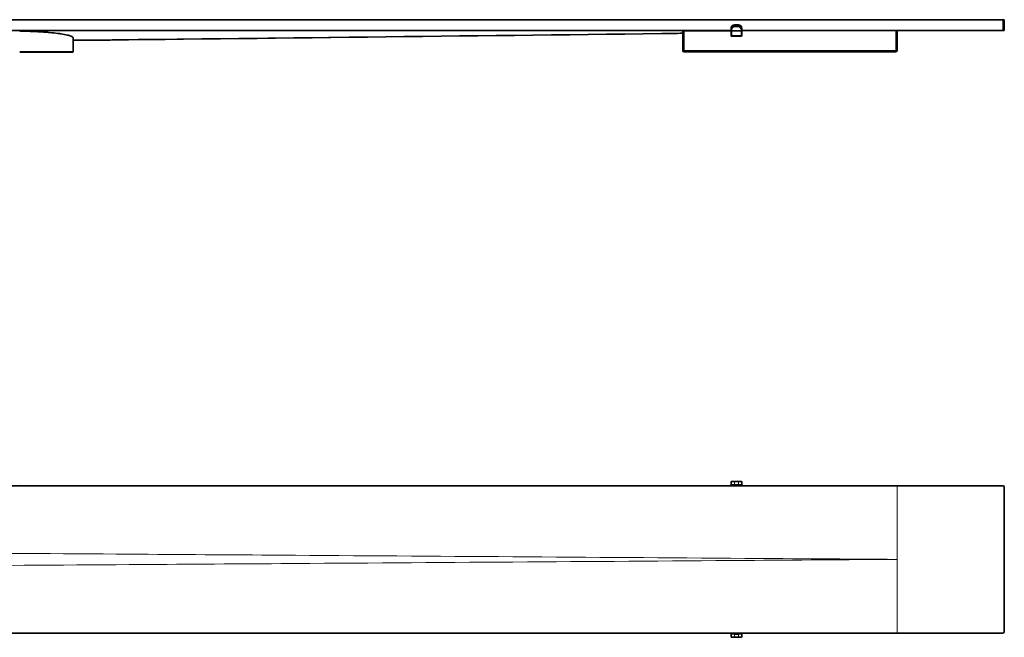
# Model space of a CAD drawing. Units: millimetres. Extents: x 82 to 333, y 141 to 187.
# Drawn here: x 208 to 282, y 141 to 187 of the extents above; entities that cross this region are included whole.
import ezdxf

# ---------------------------------------------------------------- set-up
doc = ezdxf.new("R2010")
doc.units = ezdxf.units.MM

msp = doc.modelspace()

# ---------------------------------------------------------------- linework, layer by layer
at = {"color": 7, "linetype": 'Continuous', "lineweight": 35}
for p, q in [((181.582, 187.08), (273.582, 187.08)), ((261.729, 186.708), (261.433, 186.707)), ((281.482, 187.08), (273.582, 187.08)), ((281.482, 187.08), (281.582, 187.08)), ((281.582, 187.08), (281.582, 186.263)), ((185.683, 186.263), (261.182, 186.263)), ((257.59, 184.768), (257.582, 186.241)), ((261.182, 186.246), (257.682, 186.241)), ((261.182, 186.315), (261.183, 186.43)), ((261.182, 186.246), (261.182, 186.315)), ((261.186, 185.895), (261.182, 186.246)), ((261.232, 186.246), (261.932, 186.247)), ((261.982, 186.247), (261.979, 185.896)), ((261.98, 186.431), (261.981, 186.316)), ((261.981, 186.316), (261.982, 186.247)), ((261.982, 186.263), (273.582, 186.263)), ((273.481, 186.263), (261.982, 186.247)), ((273.581, 186.263), (273.577, 184.79)), ((273.582, 186.196), (273.578, 184.79)), ((281.482, 186.263), (273.582, 186.263)), ((273.582, 186.202), (273.582, 186.263)), ((273.582, 186.196), (273.582, 186.202)), ((281.582, 186.263), (281.482, 186.263)), ((212.082, 185.557), (212.082, 185.692)), ((212.082, 185.525), (212.082, 185.531)), ((212.082, 185.531), (212.082, 185.525)), ((261.929, 185.847), (261.236, 185.846)), ((273.477, 184.69), (257.691, 184.668)), ((273.478, 184.69), (273.477, 184.69)), ((273.582, 152.27), (181.582, 152.27)), ((208.082, 152.29), (208.319, 152.27)), ((261.182, 152.54), (261.182, 152.34)), ((261.183, 152.341), (261.182, 152.539)), ((261.182, 152.27), (261.182, 152.34)), ((261.932, 152.59), (261.232, 152.59)), ((261.981, 152.539), (261.98, 152.341)), ((261.982, 152.54), (261.982, 152.34)), ((261.982, 152.27), (261.982, 152.34)), ((281.482, 152.27), (273.582, 152.27)), ((281.582, 141.37), (281.582, 152.17)), ((181.582, 141.27), (273.582, 141.27)), ((208.27, 141.27), (208.082, 141.25)), ((261.182, 141.27), (261.182, 141.2)), ((261.182, 141), (261.182, 141.2)), ((261.182, 141), (261.183, 141.198)), ((261.98, 141.198), (261.981, 141)), ((261.982, 141.27), (261.982, 141.2)), ((261.982, 141), (261.982, 141.2)), ((281.482, 141.27), (273.582, 141.27)), ((261.232, 140.95), (261.932, 140.95))]:
    msp.add_line(p, q, dxfattribs=at)
at = {"color": 8, "linetype": 'Continuous', "lineweight": 18}
for p, q in [((261.433, 186.701), (261.433, 186.589)), ((261.729, 186.701), (261.433, 186.701)), ((261.73, 186.589), (261.729, 186.701)), ((281.482, 186.263), (281.482, 187.08)), ((257.682, 186.241), (257.69, 184.768)), ((261.232, 186.315), (261.232, 186.246)), ((261.232, 186.246), (261.236, 185.895)), ((261.433, 186.589), (261.73, 186.589)), ((261.73, 186.546), (261.433, 186.546)), ((261.929, 185.896), (261.932, 186.247)), ((261.932, 186.247), (261.931, 186.316)), ((273.477, 184.79), (273.481, 186.263)), ((212.08, 184.708), (212.082, 185.692)), ((261.236, 185.895), (261.929, 185.896)), ((212.08, 184.708), (212.081, 184.708)), ((257.69, 184.768), (273.477, 184.79)), ((273.577, 184.79), (273.578, 184.79)), ((261.182, 152.539), (261.182, 152.54)), ((261.182, 152.34), (261.183, 152.341)), ((261.232, 152.59), (261.232, 152.589)), ((261.233, 152.291), (261.232, 152.29)), ((261.232, 152.29), (261.931, 152.29)), ((261.433, 152.587), (261.73, 152.587)), ((261.73, 152.562), (261.433, 152.562)), ((261.433, 152.562), (261.433, 152.368)), ((261.433, 152.368), (261.729, 152.368)), ((261.729, 152.293), (261.433, 152.293)), ((261.729, 152.368), (261.73, 152.562)), ((261.931, 152.29), (261.93, 152.291)), ((261.931, 152.589), (261.932, 152.59)), ((261.98, 152.341), (261.982, 152.34)), ((261.982, 152.54), (261.981, 152.539)), ((273.582, 146.77), (273.582, 152.27)), ((273.582, 141.27), (273.582, 146.77)), ((261.183, 141.198), (261.182, 141.2)), ((261.232, 141.249), (261.233, 141.248)), ((261.931, 141.249), (261.232, 141.249)), ((261.433, 141.246), (261.729, 141.246)), ((261.729, 141.171), (261.433, 141.171)), ((261.433, 141.171), (261.433, 140.977)), ((261.73, 140.977), (261.729, 141.171)), ((261.93, 141.248), (261.931, 141.249)), ((261.982, 141.2), (261.98, 141.198)), ((261.182, 141), (261.182, 141)), ((261.232, 140.95), (261.232, 140.95)), ((261.433, 140.977), (261.73, 140.977)), ((261.73, 140.952), (261.433, 140.952)), ((261.932, 140.95), (261.931, 140.95)), ((261.981, 141), (261.982, 141))]:
    msp.add_line(p, q, dxfattribs=at)
at = {"color": 7, "linetype": 'Continuous', "lineweight": 35, "flags": 128}
for points in [[(261.433, 186.701), (261.433, 186.706), (261.433, 186.707), (261.433, 186.707)], [(261.729, 186.701), (261.729, 186.706), (261.729, 186.708), (261.729, 186.708)], [(257.582, 186.241), (257.584, 186.241), (257.59, 186.241), (257.599, 186.241), (257.611, 186.241), (257.626, 186.241), (257.644, 186.241), (257.662, 186.241), (257.682, 186.241)], [(261.182, 186.246), (261.183, 186.246), (261.186, 186.246), (261.19, 186.246), (261.197, 186.246), (261.204, 186.246), (261.213, 186.246), (261.222, 186.246), (261.232, 186.246)], [(261.932, 186.247), (261.942, 186.247), (261.951, 186.247), (261.96, 186.247), (261.967, 186.247), (261.974, 186.247), (261.978, 186.247), (261.981, 186.247), (261.982, 186.247)], [(273.481, 186.263), (273.501, 186.263), (273.519, 186.263), (273.537, 186.263), (273.552, 186.263), (273.564, 186.263), (273.573, 186.263), (273.579, 186.263), (273.581, 186.263)], [(212.081, 184.708), (212.081, 185.028), (212.082, 185.492), (212.082, 185.525)]]:
    msp.add_lwpolyline(points, dxfattribs=at)
at = {"color": 8, "linetype": 'Continuous', "lineweight": 18, "flags": 128}
for points in [[(261.433, 186.589), (261.433, 186.585), (261.433, 186.581), (261.433, 186.576), (261.433, 186.571), (261.433, 186.565), (261.433, 186.559), (261.433, 186.552), (261.433, 186.546)], [(261.73, 186.589), (261.73, 186.586), (261.73, 186.581), (261.73, 186.577), (261.73, 186.571), (261.73, 186.565), (261.73, 186.559), (261.73, 186.553), (261.73, 186.546)], [(261.236, 185.895), (261.236, 185.886), (261.236, 185.876), (261.236, 185.868), (261.236, 185.86), (261.236, 185.854), (261.236, 185.85), (261.236, 185.847), (261.236, 185.846)], [(261.929, 185.896), (261.929, 185.887), (261.929, 185.877), (261.929, 185.869), (261.929, 185.861), (261.929, 185.855), (261.929, 185.851), (261.929, 185.848), (261.929, 185.847)], [(257.69, 184.768), (257.69, 184.748), (257.69, 184.73), (257.691, 184.712), (257.691, 184.697), (257.691, 184.685), (257.691, 184.676), (257.691, 184.67), (257.691, 184.668)], [(273.477, 184.79), (273.477, 184.77), (273.477, 184.751), (273.477, 184.734), (273.477, 184.719), (273.477, 184.707), (273.477, 184.698), (273.477, 184.692), (273.477, 184.69)]]:
    msp.add_lwpolyline(points, dxfattribs=at)
at = {"color": 8, "linetype": 'Continuous', "lineweight": 18}
for centre, radius, start, end in [((261.209, 184.883), 1.432, 89.07862, 91.07891), ((261.958, 184.883), 1.433, 89.07924, 91.07827), ((261.209, 187.328), 1.433, 269.07903, 271.07872), ((261.952, 187.329), 1.432, 269.0789, 271.07885), ((212.03, 184.708), 0.05, 270.00445, 359.89621), ((257.633, 190.497), 5.73, 269.57882, 270.5788), ((273.519, 190.522), 5.733, 269.57909, 270.57853), ((273.477, 184.79), 0.1, 270.07691, 359.83092), ((261.232, 152.539), 0.05, 90.00078, 180.00135), ((261.233, 152.341), 0.05, 180.01242, 269.9927), ((258.877, 153.634), 2.686, 329.47618, 330.14875), ((257.342, 152.269), 3.891, 0.01669, 0.31759), ((265, 152.566), 3.568, 179.66267, 180.06411), ((277.361, 152.343), 15.928, 179.91064, 180.18043), ((278.286, 152.344), 16.557, 179.91577, 180.1753), ((265.298, 152.566), 3.568, 179.66267, 180.06411), ((261.93, 152.341), 0.05, 270.0074, 359.99431), ((261.931, 152.539), 0.05, 0.00835, 89.99634), ((259.44, 152.273), 2.491, 359.91547, 0.38538), ((257.03, 149.39), 5.72, 30.22551, 30.54199), ((261.233, 141.198), 0.05, 90.0073, 179.98758), ((258.877, 139.905), 2.686, 29.85125, 30.52382), ((256.917, 141.272), 4.316, 359.69723, 359.96849), ((277.361, 141.196), 15.928, 179.81957, 180.08936), ((278.286, 141.195), 16.557, 179.8247, 180.08423), ((261.93, 141.198), 0.05, 0.00569, 89.9926), ((259.113, 141.267), 2.819, 359.64192, 0.05722), ((261.228, 141.688), 0.854, 328.55594, 330.67656), ((261.232, 141), 0.05, 179.99865, 269.99922), ((265, 140.973), 3.568, 179.93589, 180.33733), ((265.298, 140.973), 3.568, 179.93589, 180.33733), ((261.931, 141), 0.05, 270.00366, 359.99165)]:
    msp.add_arc(centre, radius, start, end, dxfattribs=at)
at = {"color": 7, "linetype": 'Continuous', "lineweight": 35}
for centre, radius, start, end in [((261.236, 185.896), 0.05, 180.57881, 270.07881), ((261.929, 185.897), 0.05, 270.07881, 359.57881), ((212.031, 184.708), 0.05, 270.00103, 359.89621), ((257.69, 184.768), 0.1, 180.32881, 270.07881), ((273.478, 184.79), 0.1, 270.07692, 359.83092), ((281.482, 152.17), 0.1, 0, 90), ((281.482, 141.37), 0.1, 270, 0)]:
    msp.add_arc(centre, radius, start, end, dxfattribs=at)
for centre, major_axis, ratio, start_param, end_param in [((261.433, 186.428), (0.002, 0.273), 0.915465, 0.007755, 1.570994), ((261.73, 186.428), (-0.003, 0.273), 0.915465, 4.712191, 6.27543), ((261.432, 186.313), (0.002, 0.275), 0.907729, 0.007375, 1.570614), ((261.731, 186.314), (-0.003, 0.275), 0.907729, 4.712571, 6.27581), ((261.232, 152.54), (-0.0351, 0.0356), 0.999924, 5.504036, 7.074756), ((261.932, 152.54), (0.0351, 0.0356), 0.999924, 5.491615, 7.062335), ((261.232, 141), (0.0351, 0.0356), 0.999924, 2.350022, 3.920742), ((261.932, 141), (-0.0351, 0.0356), 0.999924, 2.362443, 3.933163)]:
    msp.add_ellipse(centre, major_axis=major_axis, ratio=ratio, start_param=start_param, end_param=end_param, dxfattribs=at)
at = {"color": 8, "linetype": 'Continuous', "lineweight": 18}
for centre, major_axis, ratio, start_param, end_param in [((261.432, 186.314), (0.002, 0.232), 0.861654, 0.00741, 1.570648), ((261.731, 186.314), (-0.002, 0.232), 0.861654, 4.712537, 6.275776), ((261.432, 152.539), (0.25, 0), 0.091897, 1.570181, 3.13342), ((261.433, 152.341), (0.25, 0), 0.10802, 1.570236, 3.133474), ((261.232, 152.34), (0.0343, 0.0364), 0.999783, 3.368513, 3.897082), ((261.432, 152.589), (0.2, 0), 0.010128, 3.150124, 4.713363), ((261.433, 152.291), (0.2, 0), 0.010026, 1.569908, 3.133147), ((261.73, 152.341), (0.25, 0), 0.108017, 0.011158, 1.574397), ((261.73, 152.291), (0.2, 0), 0.010026, 0.011607, 1.574846), ((261.731, 152.589), (0.2, 0), 0.010128, 4.708222, 6.271461), ((261.731, 152.539), (0.25, 0), 0.091893, 0.011229, 1.574468), ((261.931, 152.34), (0.0362, -0.0345), 0.999759, 5.474855, 6.003423), ((261.433, 141.198), (0.25, 0), 0.10802, 3.149711, 4.71295), ((261.232, 141.199), (-0.0343, 0.0364), 0.999783, 5.527696, 6.056265), ((261.433, 141.248), (0.2, 0), 0.010026, 3.150039, 4.713278), ((261.73, 141.248), (0.2, 0), 0.010026, 4.70834, 6.271579), ((261.73, 141.198), (0.25, 0), 0.108017, 4.708788, 6.272027), ((261.931, 141.199), (0.0362, 0.0345), 0.999759, 0.279762, 0.808331), ((261.432, 141), (0.25, 0), 0.091897, 3.149766, 4.713005), ((261.432, 140.95), (0.2, 0), 0.010128, 1.569822, 3.133061), ((261.731, 141), (0.25, 0), 0.091893, 4.708717, 6.271956), ((261.731, 140.95), (0.2, 0), 0.010128, 0.011724, 1.574963)]:
    msp.add_ellipse(centre, major_axis=major_axis, ratio=ratio, start_param=start_param, end_param=end_param, dxfattribs=at)
at = {"color": 7, "linetype": 'Continuous', "lineweight": 35}
for points, knots in [([(212.082, 185.692), (212.082, 185.726), (212.056, 185.76), (211.981, 185.809), (211.949, 185.826), (211.874, 185.858), (211.83, 185.874), (211.68, 185.921), (211.558, 185.95), (211.342, 185.993), (211.264, 186.006), (211.097, 186.033), (211.009, 186.046), (210.733, 186.082), (210.532, 186.104), (210.205, 186.133), (210.091, 186.143), (209.86, 186.159), (209.624, 186.175), (209.378, 186.187), (209.127, 186.198), (208.999, 186.202), (208.61, 186.213), (208.347, 186.217), (208.082, 186.217)], [0, 0, 0, 0, 0.125, 0.125, 0.1875, 0.1875, 0.25, 0.25, 0.375, 0.375, 0.4375, 0.4375, 0.5, 0.5, 0.625, 0.625, 0.6875, 0.6875, 0.75, 0.8125, 0.8125, 0.875, 0.875, 1, 1, 1, 1]), ([(212.08, 185.531), (226.722, 185.697), (241.889, 185.869), (257.057, 186.057), (257.583, 186.064)], [0, 0, 0, 0, 0.96532, 1, 1, 1, 1]), ([(212.03, 184.658), (212.03, 184.658), (212.005, 184.658), (211.929, 184.658), (211.898, 184.658), (211.823, 184.658), (211.779, 184.658), (211.63, 184.658), (211.509, 184.658), (211.295, 184.658), (211.217, 184.658), (211.052, 184.658), (210.966, 184.658), (210.693, 184.658), (210.494, 184.658), (210.171, 184.658), (210.059, 184.658), (209.831, 184.658), (209.715, 184.658), (209.477, 184.658), (209.356, 184.658), (209.109, 184.658), (208.983, 184.658), (208.6, 184.658), (208.343, 184.658), (208.082, 184.658)], [0, 0, 0, 0, 0.125, 0.125, 0.1875, 0.1875, 0.25, 0.25, 0.375, 0.375, 0.4375, 0.4375, 0.5, 0.5, 0.625, 0.625, 0.6875, 0.6875, 0.75, 0.75, 0.8125, 0.8125, 0.875, 0.875, 1, 1, 1, 1]), ([(261.182, 152.34), (261.182, 152.34), (261.182, 152.337), (261.183, 152.328), (261.187, 152.316), (261.195, 152.306), (261.201, 152.301), (261.205, 152.298), (261.207, 152.297), (261.207, 152.297)], [0, 0, 0, 0, 0.008739, 0.212236, 0.594207, 0.835561, 0.88742, 0.988666, 1, 1, 1, 1]), ([(261.957, 152.297), (261.957, 152.297), (261.959, 152.298), (261.963, 152.301), (261.969, 152.306), (261.977, 152.316), (261.981, 152.328), (261.982, 152.337), (261.982, 152.34), (261.982, 152.34)], [0, 0, 0, 0, 0.0113333, 0.1125916, 0.1644619, 0.4058085, 0.7877606, 0.9912603, 1, 1, 1, 1]), ([(261.207, 141.242), (261.207, 141.242), (261.205, 141.241), (261.201, 141.239), (261.195, 141.233), (261.187, 141.223), (261.183, 141.211), (261.182, 141.203), (261.182, 141.2), (261.182, 141.2)], [0, 0, 0, 0, 0.011334, 0.1125804, 0.164439, 0.4057934, 0.7877641, 0.9912615, 1, 1, 1, 1]), ([(261.982, 141.2), (261.982, 141.2), (261.982, 141.203), (261.981, 141.211), (261.977, 141.223), (261.969, 141.233), (261.963, 141.239), (261.959, 141.241), (261.957, 141.242), (261.957, 141.242)], [0, 0, 0, 0, 0.00874, 0.212239, 0.594191, 0.835538, 0.887408, 0.988667, 1, 1, 1, 1])]:
    msp.add_open_spline(points, degree=3, knots=knots, dxfattribs=at)
at = {"color": 8, "linetype": 'Continuous', "lineweight": 18}
for points, knots in [([(212.082, 185.566), (217.248, 185.618), (226.194, 185.708), (241.362, 185.875), (251.362, 185.997), (257.583, 186.072)], [0, 0, 0, 0, 0.340623, 0.589841, 1, 1, 1, 1]), ([(208.082, 184.708), (208.147, 184.708), (208.214, 184.708), (208.345, 184.708), (208.541, 184.708), (208.735, 184.708), (208.993, 184.708), (209.121, 184.708), (209.37, 184.708), (209.493, 184.708), (209.733, 184.708), (209.85, 184.708), (210.081, 184.708), (210.194, 184.708), (210.521, 184.708), (210.722, 184.708), (210.998, 184.708), (211.086, 184.708), (211.253, 184.708), (211.332, 184.708), (211.549, 184.708), (211.672, 184.708), (211.823, 184.708), (211.868, 184.708), (211.945, 184.708), (211.977, 184.708), (212.028, 184.708), (212.048, 184.708), (212.074, 184.708), (212.08, 184.708), (212.08, 184.708)], [0, 0, 0, 0, 0.03125, 0.03125, 0.0625, 0.125, 0.125, 0.1875, 0.1875, 0.25, 0.25, 0.3125, 0.3125, 0.375, 0.375, 0.5, 0.5, 0.5625, 0.5625, 0.625, 0.625, 0.75, 0.75, 0.8125, 0.8125, 0.875, 0.875, 0.9375, 0.9375, 1, 1, 1, 1]), ([(200.582, 147.265), (205.809, 147.23), (214.809, 147.17), (235.355, 147.032), (254.448, 146.901), (269.781, 146.796), (273.568, 146.77), (273.582, 146.77)], [0, 0, 0, 0, 0.214797, 0.369849, 0.844376, 0.999425, 1, 1, 1, 1]), ([(273.582, 146.77), (273.568, 146.77), (269.781, 146.744), (254.448, 146.638), (235.355, 146.507), (214.809, 146.369), (205.809, 146.309), (200.582, 146.275)], [0, 0, 0, 0, 0.000575, 0.155624, 0.630151, 0.785203, 1, 1, 1, 1])]:
    msp.add_open_spline(points, degree=3, knots=knots, dxfattribs=at)

doc.saveas('drawing.dxf')
